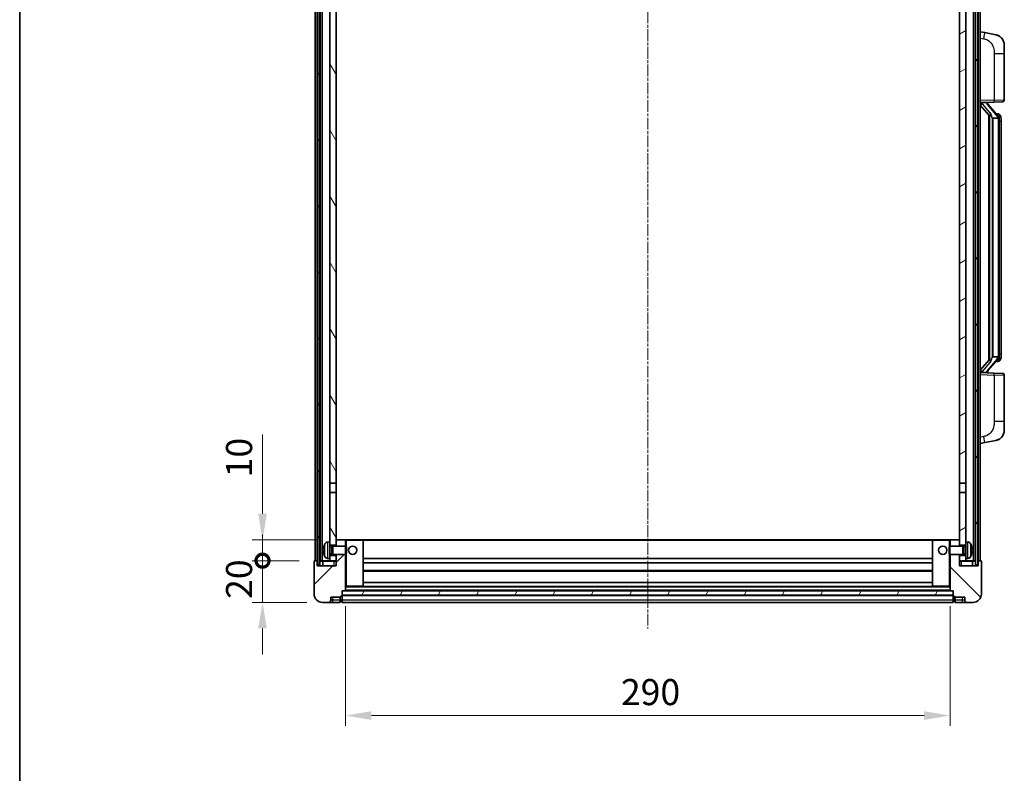
# Model space of a CAD drawing. Units: millimetres. Extents: x 5 to 10241, y 8 to 1413.
# Drawn here: x 1579 to 2051, y 832 to 1193 of the extents above; entities that cross this region are included whole.
import ezdxf

# ---------------------------------------------------------------- set-up
doc = ezdxf.new("R2010")
doc.units = ezdxf.units.MM
doc.linetypes.add('CHAIN', pattern=[0.3543, 0.2362, -0.0295, 0.0591, -0.0295])
for name, color, linetype, lineweight in [('Border (ISO)', 7, 'Continuous', 35), ('Centerline (ISO)', 131, 'Continuous', 18), ('Dimension (ISO)', 7, 'Continuous', 18), ('Dimension (ISO) @ 1', 7, 'Continuous', 18), ('Hatch (ISO)', 1, 'Continuous', 18), ('Visible (ISO)', 7, 'Continuous', 35), ('Visible Narrow (ISO)', 7, 'Continuous', 25)]:
    doc.layers.add(name, color=color, linetype=linetype, lineweight=lineweight)
doc.styles.add('Note Text (TK)', font='MS PGothic.ttf')
doc.dimstyles.new('Default - Method 1b (TK)', dxfattribs={"dimscale": 4, "dimtxt": 2.5, "dimasz": 2.5, "dimexe": 1, "dimexo": 1.5, "dimgap": 1, "dimtad": 1, "dimtoh": 1, "dimrnd": 1e-08, "dimdsep": 46, "dimtxsty": 'Note Text (TK)', "dimcen": 0.09, "dimdle": 5, "dimclrd": 100, "dimclre": 100, "dimclrt": 7, "dimadec": 1, "dimazin": 1, "dimtfac": 1, "dimtmove": 0, "dimatfit": 3, "dimfxl": 1, "dimtolj": 1, "dimlwd": -1, "dimlwe": -1, "dimarcsym": 0})
pattern_1 = [(60, (1506.553, -32.17), (-13.74815, 7.9375), [])]

# ---------------------------------------------------------------- blocks, each defined once
blk = doc.blocks.new('図面枠 tk図枠')
at = {"layer": 'Border (ISO)'}
blk.add_line((14.5, 289), (14.5, 8), dxfattribs=at)
blk = doc.blocks.new('_DotSmall')
at = {"color": 0, "linetype": 'ByBlock', "const_width": 0.5}
blk.add_lwpolyline([(-0.0625, 0, 1), (0.0625, 0, 1)], format="xyb", close=True, dxfattribs=at)
blk = doc.blocks.new('*D88')
at = {"layer": 'Defpoints', "color": 0}
for p in [(1695.51, 933.81), (1720.51, 933.81), (1724.26, 913.81)]:
    blk.add_point(p, dxfattribs=at)
at = {"layer": 'Dimension (ISO)', "color": 100}
for p, q in [((1695.51, 933.81), (1695.51, 946.31)), ((1713.01, 933.81), (1690.51, 933.81)), ((1695.51, 913.81), (1695.51, 933.81)), ((1716.76, 913.81), (1690.51, 913.81)), ((1695.51, 901.31), (1695.51, 888.81))]:
    blk.add_line(p, q, dxfattribs=at)
blk.add_solid([(1693.43, 901.31), (1697.59, 901.31), (1695.51, 913.81)], dxfattribs=at)
at = {"layer": 'Dimension (ISO)', "color": 100, "xscale": 12.5, "yscale": 12.5, "zscale": 12.5, "rotation": 270}
blk.add_blockref('_DotSmall', (1695.51, 933.81), dxfattribs=at)
at = {"layer": 'Dimension (ISO)', "color": 7, "insert": (1684.26, 915.5), "char_height": 12.5, "attachment_point": 4, "rotation": 90, "style": 'Note Text (TK)'}
blk.add_mtext('\\A1;20', dxfattribs=at)
blk = doc.blocks.new('*D89')
at = {"layer": 'Defpoints', "color": 0}
for p in [(1695.51, 943.81), (1729.86, 943.81), (1720.51, 933.81)]:
    blk.add_point(p, dxfattribs=at)
at = {"layer": 'Dimension (ISO)', "color": 100}
for p, q in [((1695.51, 956.31), (1695.51, 994.43)), ((1722.36, 943.81), (1690.51, 943.81)), ((1695.51, 933.81), (1695.51, 943.81)), ((1713.01, 933.81), (1690.51, 933.81)), ((1695.51, 933.81), (1695.51, 921.31))]:
    blk.add_line(p, q, dxfattribs=at)
blk.add_solid([(1693.43, 956.31), (1697.59, 956.31), (1695.51, 943.81)], dxfattribs=at)
at = {"layer": 'Dimension (ISO)', "color": 100, "xscale": 12.5, "yscale": 12.5, "zscale": 12.5, "rotation": 90}
blk.add_blockref('_DotSmall', (1695.51, 933.81), dxfattribs=at)
at = {"layer": 'Dimension (ISO)', "color": 7, "insert": (1684.26, 973.81), "char_height": 12.5, "attachment_point": 4, "rotation": 90, "style": 'Note Text (TK)'}
blk.add_mtext('\\A1;10', dxfattribs=at)
blk = doc.blocks.new('*D69')
at = {"layer": 'Defpoints', "color": 0}
for p in [(1735.26, 919.51), (2025.26, 919.51), (2025.26, 859.51)]:
    blk.add_point(p, dxfattribs=at)
at = {"layer": 'Dimension (ISO)', "color": 100}
for p, q in [((1735.26, 912.01), (1735.26, 854.51)), ((2025.26, 912.01), (2025.26, 854.51)), ((1747.76, 859.51), (2012.76, 859.51))]:
    blk.add_line(p, q, dxfattribs=at)
for points in [[(1747.76, 861.59), (1747.76, 857.43), (1735.26, 859.51)], [(2012.76, 861.59), (2012.76, 857.43), (2025.26, 859.51)]]:
    blk.add_solid(points, dxfattribs=at)
at = {"layer": 'Dimension (ISO)', "color": 7, "insert": (1867.41, 870.76), "char_height": 12.5, "attachment_point": 4, "style": 'Note Text (TK)'}
blk.add_mtext('\\A1;290', dxfattribs=at)

msp = doc.modelspace()

# ---------------------------------------------------------------- hatches: boundary and pattern name
at = {"layer": 'Hatch (ISO)'}
h = msp.add_hatch(dxfattribs=at)
h.set_pattern_fill('ANSI31', color=256, scale=127, angle=14.999978, style=0)
h.set_pattern_definition(pattern_1)
h.paths.add_polyline_path([(2037.5107, 1251.3094), (2037.5107, 931.8094), (2038.5107, 931.8094), (2038.5107, 1251.3094)])
h.paths.add_polyline_path([(1722.0107, 1251.3094), (1722.0107, 931.8094), (1723.0107, 931.8094), (1723.0107, 1251.3094)])
h = msp.add_hatch(dxfattribs=at)
h.set_pattern_fill('ANSI31', color=256, scale=127, angle=75.000175, style=0)
h.set_pattern_definition([(120.0002, (1506.553, -32.17), (-13.74813, -7.93754), [])])
h.paths.add_polyline_path([(1727.7607, 936.3094), (1727.7607, 934.8094), (1727.7607, 933.8094), (1730.7607, 933.8094), (1730.7607, 936.3094)])
h.paths.add_polyline_path([(1727.7607, 1208.5594), (1730.7607, 1208.5594), (1730.7607, 1251.3094), (1727.7607, 1251.3094)])
h.paths.add_polyline_path([(1727.7607, 942.8094), (1727.7607, 941.3094), (1730.7607, 941.3094), (1730.7607, 943.7094), (1730.7607, 966.5594), (1727.7607, 966.5594)])
h.paths.add_polyline_path([(1727.7607, 971.0594), (1730.7607, 971.0594), (1730.7607, 1204.0594), (1727.7607, 1204.0594)])
h = msp.add_hatch(dxfattribs=at)
h.set_pattern_fill('ANSI31', color=256, scale=127, angle=-14.999978, style=0)
h.set_pattern_definition([(30, (1506.553, -32.17), (-7.9375, 13.74815), [])])
h.paths.add_polyline_path([(2032.7607, 934.8094), (2032.7607, 936.3094), (2029.7607, 936.3094), (2029.7607, 933.8094), (2032.7607, 933.8094)])
h.paths.add_polyline_path([(2029.7607, 1208.5594), (2032.7607, 1208.5594), (2032.7607, 1251.3094), (2029.7607, 1251.3094)])
h.paths.add_polyline_path([(2032.7607, 941.3094), (2032.7607, 942.8094), (2032.7607, 966.5594), (2029.7607, 966.5594), (2029.7607, 943.7094), (2029.7607, 941.3094)])
h.paths.add_polyline_path([(2029.7607, 971.0594), (2032.7607, 971.0594), (2032.7607, 1204.0594), (2029.7607, 1204.0594)])
h = msp.add_hatch(dxfattribs=at)
h.set_pattern_fill('ANSI31', color=256, scale=127, style=0)
h.set_pattern_definition([(45, (1506.553, -32.17), (-11.22532, 11.22532), [])])
edge = h.paths.add_edge_path()
edge.add_line((1724.2607, 913.8094), (1727.2607, 913.8094))
edge.add_ellipse((1727.2607, 914.8094), major_axis=(0, -1), ratio=1, start_angle=0, end_angle=90)
edge.add_line((1728.2607, 914.8094), (1728.2607, 916.3094))
edge.add_line((1728.2607, 916.3094), (1732.7607, 916.3094))
edge.add_line((1732.7607, 916.3094), (1732.7607, 916.6094))
edge.add_line((1732.7607, 916.6094), (1733.5107, 916.6094))
edge.add_ellipse((1733.5107, 916.8594), major_axis=(0, -0.25), ratio=1, start_angle=0, end_angle=90)
edge.add_line((1733.7607, 916.8594), (1733.7607, 917.3094))
edge.add_line((1733.7607, 917.3094), (1733.7607, 919.3094))
edge.add_line((1733.7607, 919.3094), (1733.7607, 919.4094))
edge.add_line((1733.7607, 919.4094), (1735.1607, 919.4094))
edge.add_ellipse((1735.1607, 919.5094), major_axis=(0, -0.1), ratio=1, start_angle=0, end_angle=90)
edge.add_line((1735.2607, 919.5094), (1735.2607, 936.8094))
edge.add_line((1735.2607, 936.8094), (1730.7607, 936.8094))
edge.add_line((1730.7607, 936.8094), (1730.7607, 936.3094))
edge.add_line((1730.7607, 936.3094), (1730.7607, 933.8094))
edge.add_line((1730.7607, 933.8094), (1730.7607, 931.3094))
edge.add_line((1730.7607, 931.3094), (1721.7607, 931.3094))
edge.add_line((1721.7607, 931.3094), (1721.7607, 933.5594))
edge.add_ellipse((1721.5107, 933.5594), major_axis=(0.25, 0), ratio=1, start_angle=0, end_angle=90)
edge.add_line((1721.5107, 933.8094), (1720.5107, 933.8094))
edge.add_ellipse((1720.5107, 933.5594), major_axis=(0, 0.25), ratio=1, start_angle=0, end_angle=90)
edge.add_line((1720.2607, 933.5594), (1720.2607, 917.8094))
edge.add_ellipse((1724.2607, 917.8094), major_axis=(-4, 0), ratio=1, start_angle=0, end_angle=90)
edge = h.paths.add_edge_path()
edge.add_ellipse((1735.1607, 943.7094), major_axis=(0.1, 0), ratio=1, start_angle=0, end_angle=90)
edge.add_line((1735.1607, 943.8094), (1730.8607, 943.8094))
edge.add_ellipse((1730.8607, 943.7094), major_axis=(0, 0.1), ratio=1, start_angle=0, end_angle=90)
edge.add_line((1730.7607, 943.7094), (1730.7607, 941.3094))
edge.add_line((1730.7607, 941.3094), (1730.7607, 940.8094))
edge.add_line((1730.7607, 940.8094), (1735.2607, 940.8094))
edge.add_line((1735.2607, 940.8094), (1735.2607, 943.7094))
h = msp.add_hatch(dxfattribs=at)
h.set_pattern_fill('ANSI31', color=256, scale=127, angle=90.00021, style=0)
h.set_pattern_definition([(135.0002, (1506.553, -32.17), (-11.22528, -11.22536), [])])
edge = h.paths.add_edge_path()
edge.add_line((2033.2607, 913.8094), (2036.2607, 913.8094))
edge.add_ellipse((2036.2607, 917.8094), major_axis=(0, -4), ratio=1, start_angle=0, end_angle=90)
edge.add_line((2040.2607, 917.8094), (2040.2607, 933.5594))
edge.add_ellipse((2040.0107, 933.5594), major_axis=(0.25, 0), ratio=1, start_angle=0, end_angle=90)
edge.add_line((2040.0107, 933.8094), (2039.0107, 933.8094))
edge.add_ellipse((2039.0107, 933.5594), major_axis=(0, 0.25), ratio=1, start_angle=0, end_angle=90)
edge.add_line((2038.7607, 933.5594), (2038.7607, 931.3094))
edge.add_line((2038.7607, 931.3094), (2029.7607, 931.3094))
edge.add_line((2029.7607, 931.3094), (2029.7607, 933.8094))
edge.add_line((2029.7607, 933.8094), (2029.7607, 936.3094))
edge.add_line((2029.7607, 936.3094), (2029.7607, 936.8094))
edge.add_line((2029.7607, 936.8094), (2025.2607, 936.8094))
edge.add_line((2025.2607, 936.8094), (2025.2607, 919.5094))
edge.add_ellipse((2025.3607, 919.5094), major_axis=(-0.1, 0), ratio=1, start_angle=0, end_angle=90)
edge.add_line((2025.3607, 919.4094), (2026.7607, 919.4094))
edge.add_line((2026.7607, 919.4094), (2026.7607, 919.3094))
edge.add_line((2026.7607, 919.3094), (2026.7607, 917.3094))
edge.add_line((2026.7607, 917.3094), (2026.7607, 916.8594))
edge.add_ellipse((2027.0107, 916.8594), major_axis=(-0.25, 0), ratio=1, start_angle=0, end_angle=90)
edge.add_line((2027.0107, 916.6094), (2027.7607, 916.6094))
edge.add_line((2027.7607, 916.6094), (2027.7607, 916.3094))
edge.add_line((2027.7607, 916.3094), (2032.2607, 916.3094))
edge.add_line((2032.2607, 916.3094), (2032.2607, 914.8094))
edge.add_ellipse((2033.2607, 914.8094), major_axis=(-1, 0), ratio=1, start_angle=0, end_angle=90)
edge = h.paths.add_edge_path()
edge.add_ellipse((2025.3607, 943.7094), major_axis=(0, 0.1), ratio=1, start_angle=0, end_angle=90)
edge.add_line((2025.2607, 943.7094), (2025.2607, 940.8094))
edge.add_line((2025.2607, 940.8094), (2029.7607, 940.8094))
edge.add_line((2029.7607, 940.8094), (2029.7607, 941.3094))
edge.add_line((2029.7607, 941.3094), (2029.7607, 943.7094))
edge.add_ellipse((2029.6607, 943.7094), major_axis=(0.1, 0), ratio=1, start_angle=0, end_angle=90)
edge.add_line((2029.6607, 943.8094), (2025.3607, 943.8094))
h = msp.add_hatch(dxfattribs=at)
h.set_pattern_fill('ANSI31', color=256, scale=127, angle=14.999978, style=0)
h.set_pattern_definition(pattern_1)
h.paths.add_polyline_path([(1733.7607, 919.3094), (1733.7607, 917.3094), (2026.7607, 917.3094), (2026.7607, 919.3094)])

# ---------------------------------------------------------------- linework, layer by layer
at = {"layer": 'Centerline (ISO)', "linetype": 'CHAIN', "ltscale": 23.990969}
msp.add_line((1880.2607, 1265.3094), (1880.2607, 901.3094), dxfattribs=at)
at = {"layer": 'Visible (ISO)'}
for p, q in [((1720.7607, 933.8094), (1720.7607, 1251.3094)), ((1721.7607, 933.8094), (1721.7607, 1251.3094)), ((1722.0107, 1251.3094), (1722.0107, 931.8094)), ((1723.0107, 931.8094), (1723.0107, 1251.3094)), ((1723.1107, 933.8094), (1723.1107, 1251.3094)), ((1724.1107, 933.8094), (1724.1107, 1251.3094)), ((2036.4107, 933.8094), (2036.4107, 1251.3094)), ((2037.4107, 933.8094), (2037.4107, 1251.3094)), ((2037.5107, 1251.3094), (2037.5107, 931.8094)), ((2038.5107, 931.8094), (2038.5107, 1251.3094)), ((2038.7607, 933.8094), (2038.7607, 1251.3094)), ((2039.7607, 933.8094), (2039.7607, 1251.3094)), ((1727.7607, 1204.0594), (1727.7607, 971.0594)), ((1730.7607, 971.0594), (1730.7607, 1204.0594)), ((2029.7607, 1204.0594), (2029.7607, 971.0594)), ((2032.7607, 971.0594), (2032.7607, 1204.0594)), ((2041.8559, 1187.1521), (2039.7607, 1187.5594)), ((2047.2148, 1186.1104), (2041.8559, 1187.1521)), ((2051.2607, 1181.2023), (2051.2607, 1177.0697)), ((2051.2607, 1154.9266), (2051.2607, 1177.0697)), ((2039.7607, 1153.5594), (2046.4352, 1153.7924)), ((2039.7607, 1152.3699), (2044.1935, 1147.2707)), ((2040.7607, 1153.5694), (2042.7607, 1153.5694)), ((2043.2607, 1153.496), (2043.2607, 1153.6816)), ((2043.2607, 1153.2903), (2043.2607, 1153.496)), ((2048.2702, 1147.1537), (2043.506, 1152.6342)), ((2050.2956, 1153.9273), (2046.4352, 1153.7924)), ((2043.7607, 1147.7684), (2043.7607, 1029.8503)), ((2048.1914, 1148.2444), (2047.3221, 1148.2444)), ((2049.0249, 1147.8098), (2048.9461, 1147.9004)), ((2044.1607, 1147.3083), (2044.1607, 1030.3104)), ((2045.7607, 1146.0694), (2045.6757, 1146.1403)), ((2048.2433, 1146.0694), (2045.7607, 1146.0694)), ((2045.7607, 1146.0694), (2045.7607, 1031.5494)), ((2048.7607, 1031.7771), (2048.7607, 1145.8416)), ((2049.7607, 1144.4944), (2049.7607, 1145.8416)), ((2049.7607, 1033.1244), (2049.7607, 1144.4944)), ((2044.1935, 1030.3481), (2039.7607, 1025.2488)), ((2043.506, 1024.9845), (2048.2702, 1030.465)), ((2045.6757, 1031.4785), (2045.7607, 1031.5494)), ((2045.7607, 1031.5494), (2048.2433, 1031.5494)), ((2048.9461, 1029.7183), (2049.0249, 1029.809)), ((2049.7607, 1031.7771), (2049.7607, 1033.1244)), ((2048.1914, 1029.3744), (2047.3221, 1029.3744)), ((2046.4352, 1023.8263), (2039.7607, 1024.0594)), ((2040.7607, 1024.0494), (2042.7607, 1024.0494)), ((2043.2607, 1024.1228), (2043.2607, 1024.3285)), ((2043.2607, 1023.9371), (2043.2607, 1024.1228)), ((2046.4352, 1023.8263), (2050.2956, 1023.6915)), ((2051.2607, 1000.549), (2051.2607, 1022.6921)), ((2051.2607, 1000.549), (2051.2607, 996.4164)), ((2039.7607, 990.0594), (2041.8559, 990.4666)), ((2041.8559, 990.4666), (2047.2148, 991.5083)), ((1727.7607, 971.0594), (1730.7607, 971.0594)), ((1727.7607, 966.5594), (1727.7607, 971.0594)), ((1730.7607, 971.0594), (1730.7607, 966.5594)), ((2029.7607, 971.0594), (2032.7607, 971.0594)), ((2029.7607, 966.5594), (2029.7607, 971.0594)), ((2032.7607, 971.0594), (2032.7607, 966.5594)), ((1730.7607, 966.5594), (1727.7607, 966.5594)), ((1727.7607, 966.5594), (1727.7607, 942.8094)), ((1730.7607, 941.3094), (1730.7607, 966.5594)), ((2032.7607, 966.5594), (2029.7607, 966.5594)), ((2029.7607, 966.5594), (2029.7607, 941.3094)), ((2032.7607, 942.8094), (2032.7607, 966.5594)), ((1726.7018, 942.7167), (1727.7607, 942.8094)), ((1727.7607, 934.8094), (1727.7607, 942.8094)), ((1727.7607, 941.3094), (1730.7607, 941.3094)), ((1727.7607, 940.5946), (1728.7313, 940.5946)), ((1728.7313, 940.5946), (1729.1607, 940.8094)), ((1728.7313, 937.0241), (1728.7313, 940.5946)), ((1729.1607, 936.8094), (1729.1607, 940.8094)), ((1729.1607, 940.8094), (1735.3312, 940.8094)), ((1730.8607, 943.8094), (1730.7607, 943.8094)), ((1730.7607, 943.7094), (1730.7607, 940.8094)), ((1735.1607, 943.8094), (1730.8607, 943.8094)), ((1735.7607, 943.8094), (1735.1607, 943.8094)), ((1735.2607, 940.8094), (1735.2607, 943.7094)), ((1735.3312, 936.8094), (1735.3312, 940.8094)), ((1735.7607, 940.38), (1735.3312, 940.8094)), ((1743.6607, 943.8094), (1735.7607, 943.8094)), ((1735.7607, 940.38), (1735.7607, 937.2388)), ((2016.8607, 943.8094), (1743.6607, 943.8094)), ((1743.7607, 921.5094), (1743.7607, 943.7094)), ((2016.7607, 943.7094), (2016.7607, 921.5094)), ((2024.7607, 943.8094), (2016.8607, 943.8094)), ((2025.3607, 943.8094), (2024.7607, 943.8094)), ((2024.7607, 940.38), (2025.1903, 940.8094)), ((2024.7607, 937.2388), (2024.7607, 940.38)), ((2025.1903, 940.8094), (2025.1903, 936.8094)), ((2031.3607, 940.8094), (2025.1903, 940.8094)), ((2025.2607, 943.7094), (2025.2607, 940.8094)), ((2029.6607, 943.8094), (2025.3607, 943.8094)), ((2029.7607, 943.8094), (2029.6607, 943.8094)), ((2029.7607, 940.8094), (2029.7607, 943.7094)), ((2029.7607, 941.3094), (2032.7607, 941.3094)), ((2031.3607, 940.8094), (2031.3607, 936.8094)), ((2031.7902, 940.5946), (2031.3607, 940.8094)), ((2031.7902, 940.5946), (2031.7902, 937.0241)), ((2032.7607, 940.5946), (2031.7902, 940.5946)), ((2032.7607, 942.8094), (2032.7607, 934.8094)), ((2033.8197, 942.7167), (2032.7607, 942.8094)), ((1725.0467, 939.0917), (1725.0467, 938.527)), ((1727.7607, 937.0241), (1728.7313, 937.0241)), ((1730.7607, 936.3094), (1727.7607, 936.3094)), ((1728.7313, 937.0241), (1729.1607, 936.8094)), ((1729.1607, 936.8094), (1735.3312, 936.8094)), ((1730.7607, 936.8094), (1730.7607, 931.3094)), ((1730.7607, 933.8094), (1730.7607, 936.3094)), ((1735.2607, 919.5094), (1735.2607, 936.8094)), ((1735.7607, 937.2388), (1735.3312, 936.8094)), ((2024.7607, 937.2388), (2025.1903, 936.8094)), ((2031.3607, 936.8094), (2025.1903, 936.8094)), ((2025.2607, 936.8094), (2025.2607, 919.5094)), ((2029.7607, 931.3094), (2029.7607, 936.8094)), ((2032.7607, 936.3094), (2029.7607, 936.3094)), ((2029.7607, 936.3094), (2029.7607, 933.8094)), ((2031.7902, 937.0241), (2031.3607, 936.8094)), ((2032.7607, 937.0241), (2031.7902, 937.0241)), ((2035.4747, 938.527), (2035.4747, 939.0917)), ((1720.2607, 933.5594), (1720.2607, 917.8094)), ((1721.5107, 933.8094), (1720.5107, 933.8094)), ((1721.7607, 933.8094), (1721.5107, 933.8094)), ((1721.7607, 933.8094), (1722.0107, 933.8094)), ((1721.7607, 931.3094), (1721.7607, 933.5594)), ((1730.7607, 931.3094), (1721.7607, 931.3094)), ((1722.0107, 931.8094), (1723.0107, 931.8094)), ((1723.0107, 933.8094), (1723.1107, 933.8094)), ((1723.1107, 933.8094), (1724.1107, 933.8094)), ((1724.1107, 933.8094), (1727.7607, 933.8094)), ((1724.5107, 933.5594), (1724.5107, 931.3094)), ((1726.7018, 934.902), (1727.7607, 934.8094)), ((1727.7607, 934.8094), (1727.7607, 933.8094)), ((1727.7607, 933.8094), (1730.7607, 933.8094)), ((2016.7607, 934.8094), (1743.7607, 934.8094)), ((2016.7607, 932.8094), (1743.7607, 932.8094)), ((2029.7607, 933.8094), (2032.7607, 933.8094)), ((2038.7607, 931.3094), (2029.7607, 931.3094)), ((2033.8197, 934.902), (2032.7607, 934.8094)), ((2032.7607, 933.8094), (2032.7607, 934.8094)), ((2032.7607, 933.8094), (2036.4107, 933.8094)), ((2036.0107, 931.3094), (2036.0107, 933.5594)), ((2036.4107, 933.8094), (2037.4107, 933.8094)), ((2037.4107, 933.8094), (2037.5107, 933.8094)), ((2037.5107, 931.8094), (2038.5107, 931.8094)), ((2038.5107, 933.8094), (2038.7607, 933.8094)), ((2039.0107, 933.8094), (2038.7607, 933.8094)), ((2038.7607, 933.5594), (2038.7607, 931.3094)), ((2040.0107, 933.8094), (2039.0107, 933.8094)), ((2040.2607, 917.8094), (2040.2607, 933.5594)), ((2016.7607, 928.8094), (1743.7607, 928.8094)), ((1735.2607, 921.4094), (1735.7607, 921.4094)), ((1735.7607, 921.4094), (1743.6607, 921.4094)), ((2016.8607, 921.4094), (1743.6607, 921.4094)), ((2016.7607, 923.4094), (1743.7607, 923.4094)), ((2016.8607, 921.4094), (2024.7607, 921.4094)), ((2024.7607, 921.4094), (2025.2607, 921.4094)), ((1728.2607, 914.8094), (1728.2607, 916.3094)), ((1728.2607, 916.3094), (1732.7607, 916.3094)), ((1732.7607, 916.3094), (1732.7607, 916.6094)), ((1732.7607, 916.6094), (1733.5107, 916.6094)), ((1732.7607, 914.8094), (1732.7607, 916.3094)), ((1733.7607, 916.8594), (1733.7607, 919.4094)), ((1733.7607, 919.4094), (1735.1607, 919.4094)), ((1733.7607, 919.3094), (1733.7607, 917.3094)), ((2026.7607, 919.3094), (1733.7607, 919.3094)), ((1733.7607, 917.3094), (2026.7607, 917.3094)), ((2026.7607, 917.2094), (1733.7607, 917.2094)), ((1733.7607, 916.8594), (1733.7607, 914.8094)), ((2025.3607, 919.4094), (1735.1607, 919.4094)), ((2025.3607, 919.4094), (2026.7607, 919.4094)), ((2026.7607, 919.4094), (2026.7607, 916.8594)), ((2026.7607, 917.3094), (2026.7607, 919.3094)), ((2026.7607, 914.8094), (2026.7607, 916.8594)), ((2027.0107, 916.6094), (2027.7607, 916.6094)), ((2027.7607, 916.6094), (2027.7607, 916.3094)), ((2027.7607, 916.3094), (2032.2607, 916.3094)), ((2027.7607, 916.3094), (2027.7607, 914.8094)), ((2032.2607, 916.3094), (2032.2607, 914.8094)), ((1724.2607, 913.8094), (1727.2607, 913.8094)), ((1727.2607, 913.8094), (1729.2607, 913.8094)), ((1729.2607, 913.8094), (1732.7607, 913.8094)), ((1732.7607, 914.8094), (1732.7607, 913.8094)), ((1733.5107, 914.1094), (1732.7607, 914.1094)), ((1733.7607, 913.8094), (1733.7607, 914.8094)), ((2026.7607, 913.8094), (1733.7607, 913.8094)), ((2026.7607, 914.8094), (2026.7607, 913.8094)), ((2027.0107, 914.1094), (2027.7607, 914.1094)), ((2027.7607, 913.8094), (2027.7607, 914.8094)), ((2027.7607, 913.8094), (2031.2607, 913.8094)), ((2031.2607, 913.8094), (2033.2607, 913.8094)), ((2033.2607, 913.8094), (2036.2607, 913.8094))]:
    msp.add_line(p, q, dxfattribs=at)
for centre in [(1738.7607, 938.8094), (2021.7607, 938.8094)]:
    msp.add_circle(centre, 2, dxfattribs=at)
for centre, radius, start, end in [((2046.2607, 1181.2023), 5, 0, 41.09567), ((2044.2607, 1153.2903), 1, 180, 221), ((2050.2607, 1154.9266), 1, 272, 0), ((2048.1914, 1147.2444), 1, 41, 90), ((2046.7607, 1145.8416), 2, 5.907532, 41), ((2046.7607, 1145.8416), 2, 0, 5.907532), ((2048.1914, 1030.3744), 1, 270, 319), ((2046.7607, 1031.7771), 2, 319, 354.092468), ((2046.7607, 1031.7771), 2, 354.092468, 0), ((2044.2607, 1024.3285), 1, 139, 180), ((2050.2607, 1022.6921), 1, 0, 88), ((2046.2607, 996.4164), 5, 318.90433, 0), ((1725.1713, 940.994), 0.1246, 159.960393, 178.185174), ((1731.1607, 938.8094), 6.5, 151.827266, 159.960393), ((1726.8413, 941.1228), 1.6, 95, 151.827266), ((1730.8607, 943.7094), 0.1, 90, 180), ((1735.1607, 943.7094), 0.1, 0, 90), ((1743.6607, 943.7094), 0.1, 0, 90), ((2016.8607, 943.7094), 0.1, 90, 180), ((2025.3607, 943.7094), 0.1, 90, 180), ((2029.6607, 943.7094), 0.1, 0, 90), ((2033.6802, 941.1228), 1.6, 28.172734, 85), ((2029.3607, 938.8094), 6.5, 20.039607, 28.172734), ((2035.3501, 940.994), 0.1246, 1.814826, 20.039607), ((1725.1713, 936.6247), 0.1246, 181.814826, 200.039607), ((1731.1607, 938.8094), 6.5, 200.039607, 208.172734), ((1726.8413, 936.4959), 1.6, 208.172734, 265), ((2033.6802, 936.4959), 1.6, 275, 331.827266), ((2029.3607, 938.8094), 6.5, 331.827266, 339.960393), ((2035.3501, 936.6247), 0.1246, 339.960393, 358.185174), ((1720.5107, 933.5594), 0.25, 90, 180), ((1721.5107, 933.5594), 0.25, 0, 90), ((1724.2607, 933.5594), 0.25, 0, 90), ((2036.2607, 933.5594), 0.25, 90, 180), ((2039.0107, 933.5594), 0.25, 90, 180), ((2040.0107, 933.5594), 0.25, 0, 90), ((1743.6607, 921.5094), 0.1, 270, 0), ((2016.8607, 921.5094), 0.1, 180, 270), ((1724.2607, 917.8094), 4, 180, 270), ((1733.5107, 916.8594), 0.25, 270, 0), ((1735.1607, 919.5094), 0.1, 270, 0), ((2025.3607, 919.5094), 0.1, 180, 270), ((2027.0107, 916.8594), 0.25, 180, 270), ((2036.2607, 917.8094), 4, 270, 0), ((1727.2607, 914.8094), 1, 270, 0), ((1733.5107, 914.3594), 0.25, 270, 0), ((2027.0107, 914.3594), 0.25, 180, 270), ((2033.2607, 914.8094), 1, 180, 270)]:
    msp.add_arc(centre, radius, start, end, dxfattribs=at)
for centre, major_axis, ratio, start_param, end_param in [((2040.7607, 1153.4226), (-1, 0), 0.14676884, 4.71238898, 6.28318531), ((2040.7607, 1152.7438), (-0.9955, -0.3722), 0.25438663, 4.61756297, 6.18835929), ((2042.7607, 1153.496), (0.5, 0), 0.14676884, 0, 1.57079633), ((2046.1607, 1152.6079), (0, -6.6667), 0.3, 5.34289009, 6.03820664), ((2046.1607, 1025.0109), (0, 6.6667), 0.3, 0.24497866, 0.94029521), ((2040.7607, 1024.8749), (0.9955, -0.3722), 0.25438663, 3.23641867, 4.807215), ((2040.7607, 1024.1961), (-1, 0), 0.14676884, 0, 1.57079633), ((2042.7607, 1024.1228), (0.5, 0), 0.14676884, 4.71238898, 6.28318531), ((1731.1485, 938.8022), (-3.2829, 5.6083), 0.99488747, 0.69485901, 0.93384331), ((2029.373, 938.8022), (-3.2829, -5.6083), 0.99488747, 2.20774935, 2.44673364), ((1731.1485, 938.6697), (-6.4737, 0.5671), 0.05101764, 0.10959827, 0.34858257), ((1731.1485, 938.949), (-6.4737, -0.5671), 0.05101764, 5.93460274, 6.17358703), ((1731.1485, 938.8165), (3.2829, 5.6083), 0.99488747, 2.20774935, 2.44673364), ((2029.373, 938.6697), (6.4737, 0.5671), 0.05101764, 5.93460274, 6.17358703), ((2029.373, 938.949), (6.4737, -0.5671), 0.05101764, 0.10959827, 0.34858257), ((2029.373, 938.8165), (3.2829, -5.6083), 0.99488747, 0.69485901, 0.93384331)]:
    msp.add_ellipse(centre, major_axis=major_axis, ratio=ratio, start_param=start_param, end_param=end_param, dxfattribs=at)
for points, knots in [([(2047.2148, 1186.1104), (2047.3164, 1186.0907), (2047.4176, 1186.0677), (2047.5764, 1186.0265), (2047.6347, 1186.0102), (2047.9557, 1185.9143), (2048.2136, 1185.8136), (2048.6812, 1185.5842), (2048.8951, 1185.4593), (2049.2334, 1185.2262), (2049.3651, 1185.1254), (2049.5892, 1184.9358), (2049.6852, 1184.8477), (2049.8208, 1184.7138), (2049.8656, 1184.6677), (2049.9294, 1184.5997), (2049.9503, 1184.5769), (2049.9907, 1184.5322), (2050.0095, 1184.511), (2050.0288, 1184.4889)], [0, 0, 0, 0, 0.031817178, 0.031817178, 0.050452113, 0.050452113, 0.134929933, 0.134929933, 0.208678987, 0.208678987, 0.258212634, 0.258212634, 0.298091577, 0.298091577, 0.318896146, 0.318896146, 0.329513015, 0.329513015, 0.340218293, 0.340218293, 0.340218293, 0.340218293]), ([(2047.2148, 1186.1104), (2047.3913, 1186.0761), (2047.5669, 1186.032), (2047.8205, 1185.9536), (2047.9017, 1185.9262), (2048.2315, 1185.8052), (2048.4759, 1185.693), (2048.9081, 1185.4501), (2049.1008, 1185.3238), (2049.4053, 1185.0929), (2049.5246, 1184.9932), (2049.7084, 1184.825), (2049.7777, 1184.7576), (2049.8761, 1184.6566), (2049.9084, 1184.6223), (2049.9707, 1184.5547), (2049.9994, 1184.5226), (2050.0288, 1184.4889)], [0, 0, 0, 0, 0.055151579, 0.055151579, 0.081398944, 0.081398944, 0.162714309, 0.162714309, 0.230969498, 0.230969498, 0.277734391, 0.277734391, 0.307873407, 0.307873407, 0.323370755, 0.323370755, 0.339065947, 0.339065947, 0.339065947, 0.339065947]), ([(2044.5453, 1148.6775), (2044.5476, 1148.667), (2044.5499, 1148.6565), (2044.6018, 1148.4156), (2044.6558, 1148.1329), (2044.6558, 1147.8877), (2044.6558, 1147.8131), (2044.6504, 1147.7315), (2044.6203, 1147.5797), (2044.5949, 1147.5099), (2044.5386, 1147.4087), (2044.5067, 1147.368), (2044.4418, 1147.3057), (2044.4091, 1147.2837), (2044.3191, 1147.2367), (2044.264, 1147.231), (2044.2135, 1147.2523), (2044.2025, 1147.2603), (2044.1935, 1147.2707)], [0.742305626, 0.742305626, 0.742305626, 0.742305626, 0.745632696, 0.745632696, 0.819200354, 0.819200354, 0.819200354, 0.841590598, 0.841590598, 0.863980841, 0.863980841, 0.882920663, 0.882920663, 0.901860485, 0.901860485, 0.943798526, 0.943798526, 0.958212109, 0.958212109, 0.958212109, 0.958212109]), ([(2049.7607, 1145.8416), (2049.7607, 1146.4355), (2049.6103, 1146.8396), (2049.305, 1147.4719), (2049.1341, 1147.6842), (2049.0249, 1147.8098)], [0, 0, 0, 0, 0.2061269, 0.2061269, 0.42564821, 0.42564821, 0.42564821, 0.42564821]), ([(2048.7501, 1146.0474), (2048.7501, 1146.0476), (2048.7501, 1146.0478), (2048.7487, 1146.057), (2048.7357, 1146.0648), (2048.6867, 1146.0772), (2048.6503, 1146.0815), (2048.5588, 1146.0858), (2048.5047, 1146.0857), (2048.386, 1146.081), (2048.3226, 1146.0765), (2048.2583, 1146.0701)], [-0.0778087689, -0.0778087689, -0.0778087689, -0.0778087689, -0.0774791395, -0.0774791395, -0.0585788033, -0.0585788033, -0.0389062325, -0.0389062325, -0.0193765361, -0.0193765361, 0, 0, 0, 0]), ([(2044.1935, 1030.3481), (2044.2025, 1030.3584), (2044.2135, 1030.3664), (2044.264, 1030.3877), (2044.3191, 1030.382), (2044.4091, 1030.3351), (2044.4418, 1030.313), (2044.5067, 1030.2507), (2044.5386, 1030.21), (2044.5949, 1030.1088), (2044.6203, 1030.039), (2044.6504, 1029.8873), (2044.6558, 1029.8057), (2044.6558, 1029.5196), (2044.6139, 1029.274), (2044.5645, 1029.0304), (2044.5551, 1028.9862), (2044.5453, 1028.9412)], [0.219421737, 0.219421737, 0.219421737, 0.219421737, 0.23383532, 0.23383532, 0.275773361, 0.275773361, 0.294713183, 0.294713183, 0.313653005, 0.313653005, 0.336043248, 0.336043248, 0.358433491, 0.358433491, 0.421861067, 0.421861067, 0.435453192, 0.435453192, 0.435453192, 0.435453192]), ([(2048.7501, 1031.5713), (2048.7501, 1031.5711), (2048.7501, 1031.571), (2048.7487, 1031.5618), (2048.7357, 1031.554), (2048.6867, 1031.5416), (2048.6503, 1031.5372), (2048.5588, 1031.5329), (2048.5047, 1031.533), (2048.386, 1031.5377), (2048.3226, 1031.5422), (2048.2583, 1031.5486)], [-0.0003297628, -0.0003297628, -0.0003297628, -0.0003297628, 0, 0, 0.0189079865, 0.0189079865, 0.0385885202, 0.0385885202, 0.0581261217, 0.0581261217, 0.0775105008, 0.0775105008, 0.0775105008, 0.0775105008]), ([(2049.0249, 1029.809), (2049.0792, 1029.8715), (2049.1486, 1029.9562), (2049.3156, 1030.1965), (2049.4162, 1030.3626), (2049.5876, 1030.7535), (2049.6616, 1030.9675), (2049.7405, 1031.3917), (2049.7607, 1031.5728), (2049.7607, 1031.7771)], [0, 0, 0, 0, 0.109280085, 0.109280085, 0.240591253, 0.240591253, 0.354088722, 0.354088722, 0.425024641, 0.425024641, 0.425024641, 0.425024641]), ([(2050.0288, 993.1298), (2050.0093, 993.1075), (2049.9903, 993.086), (2049.9494, 993.0408), (2049.9282, 993.0178), (2049.8637, 992.949), (2049.8183, 992.9024), (2049.6811, 992.7671), (2049.584, 992.6782), (2049.3576, 992.4874), (2049.225, 992.3863), (2048.8846, 992.1529), (2048.6696, 992.0281), (2048.2049, 991.8018), (2047.9513, 991.7032), (2047.5357, 991.5789), (2047.3756, 991.5396), (2047.2148, 991.5083)], [0, 0, 0, 0, 0.010823116, 0.010823116, 0.021555164, 0.021555164, 0.042579621, 0.042579621, 0.082862142, 0.082862142, 0.132680778, 0.132680778, 0.206708077, 0.206708077, 0.289770927, 0.289770927, 0.340209224, 0.340209224, 0.340209224, 0.340209224]), ([(2048.5651, 991.979), (2048.3754, 991.8806), (2048.1803, 991.7947), (2047.7327, 991.6306), (2047.4746, 991.5588), (2047.2148, 991.5083)], [0.193034956, 0.193034956, 0.193034956, 0.193034956, 0.257659665, 0.257659665, 0.339004358, 0.339004358, 0.339004358, 0.339004358]), ([(2050.0288, 993.1298), (2050.0001, 993.097), (2049.9721, 993.0656), (2049.9114, 992.9996), (2049.8799, 992.9662), (2049.784, 992.8675), (2049.7165, 992.8016), (2049.6248, 992.7172), (2049.6029, 992.6974), (2049.5808, 992.6778)], [0, 0, 0, 0, 0.0153264144, 0.0153264144, 0.0304667096, 0.0304667096, 0.0599334156, 0.0599334156, 0.0689999837, 0.0689999837, 0.0689999837, 0.0689999837]), ([(1724.7105, 939.1973), (1724.7061, 939.1998), (1724.7024, 939.2107), (1724.6978, 939.2489), (1724.6969, 939.2764), (1724.6975, 939.3383), (1724.6992, 939.3768), (1724.7043, 939.4488), (1724.7072, 939.4809), (1724.7105, 939.5121)], [0, 0, 0, 0, 0.0125039067, 0.0125039067, 0.0250078135, 0.0250078135, 0.0375277995, 0.0375277995, 0.0466766392, 0.0466766392, 0.0466766392, 0.0466766392]), ([(1724.7105, 938.1067), (1724.7061, 938.148), (1724.7024, 938.1918), (1724.6978, 938.2715), (1724.6969, 938.3074), (1724.6975, 938.3633), (1724.6992, 938.3871), (1724.7043, 938.4131), (1724.7072, 938.4195), (1724.7105, 938.4214)], [0, 0, 0, 0, 0.0124997785, 0.0124997785, 0.0249995571, 0.0249995571, 0.0375236714, 0.0375236714, 0.0466766062, 0.0466766062, 0.0466766062, 0.0466766062]), ([(2035.811, 939.5121), (2035.8153, 939.4707), (2035.819, 939.4269), (2035.8237, 939.3473), (2035.8246, 939.3113), (2035.824, 939.2554), (2035.8223, 939.2317), (2035.8171, 939.2057), (2035.8143, 939.1992), (2035.811, 939.1973)], [0, 0, 0, 0, 0.0124997785, 0.0124997785, 0.0249995571, 0.0249995571, 0.0375236714, 0.0375236714, 0.0466766062, 0.0466766062, 0.0466766062, 0.0466766062]), ([(2035.811, 938.4214), (2035.8153, 938.4189), (2035.819, 938.4081), (2035.8237, 938.3698), (2035.8246, 938.3423), (2035.8239, 938.2805), (2035.8223, 938.2419), (2035.8171, 938.1699), (2035.8143, 938.1379), (2035.811, 938.1067)], [0, 0, 0, 0, 0.0125039067, 0.0125039067, 0.0250078135, 0.0250078135, 0.0375277995, 0.0375277995, 0.0466766392, 0.0466766392, 0.0466766392, 0.0466766392])]:
    msp.add_open_spline(points, degree=3, knots=knots, dxfattribs=at)
for points in [[(2048.2583, 1146.0701), (2048.2532, 1146.0696), (2048.2481, 1146.0694), (2048.2433, 1146.0694)], [(2048.2433, 1031.5494), (2048.2481, 1031.5494), (2048.2532, 1031.5491), (2048.2583, 1031.5486)]]:
    msp.add_open_spline(points, degree=3, dxfattribs=at)
at = {"layer": 'Visible Narrow (ISO)'}
for p, q in [((2039.7607, 1184.5236), (2041.3882, 1184.2072)), ((2046.4352, 1177.0697), (2051.2607, 1177.0697)), ((2046.4352, 1177.0697), (2046.4352, 1154.7918)), ((2046.4352, 1154.7918), (2039.7607, 1154.5588)), ((2040.7607, 1153.5694), (2040.7607, 1153.5943)), ((2040.7607, 1153.0312), (2040.7607, 1153.5694)), ((2044.5453, 1148.6775), (2040.7607, 1153.0312)), ((2042.7607, 1153.6641), (2042.7607, 1153.5694)), ((2042.7607, 1153.5694), (2042.7607, 1153.434)), ((2043.1287, 1152.4499), (2047.8928, 1146.9694)), ((2046.4352, 1154.7918), (2051.2607, 1154.9266)), ((2045.6757, 1031.4785), (2045.6757, 1146.1403)), ((2048.7607, 1145.8416), (2048.2607, 1145.8416)), ((2048.2607, 1145.8416), (2048.2607, 1031.7771)), ((2048.7607, 1146.6589), (2048.7607, 1145.8416)), ((2049.7607, 1144.4944), (2048.7607, 1144.4944)), ((2047.8928, 1030.6494), (2043.1287, 1025.1689)), ((2048.7607, 1031.7771), (2048.2607, 1031.7771)), ((2048.7607, 1033.1244), (2049.7607, 1033.1244)), ((2048.7607, 1031.7771), (2048.7607, 1030.9598)), ((2040.7607, 1024.5876), (2044.5453, 1028.9412)), ((2039.7607, 1023.06), (2046.4352, 1022.8269)), ((2040.7607, 1024.0494), (2040.7607, 1024.5876)), ((2040.7607, 1024.0244), (2040.7607, 1024.0494)), ((2042.7607, 1024.1848), (2042.7607, 1024.0494)), ((2042.7607, 1024.0494), (2042.7607, 1023.9546)), ((2051.2607, 1022.6921), (2046.4352, 1022.8269)), ((2046.4352, 1022.8269), (2046.4352, 1000.549)), ((2051.2607, 1000.549), (2046.4352, 1000.549)), ((2041.3882, 993.4115), (2039.7607, 993.0952)), ((1725.0543, 941.0367), (1725.0543, 941.019)), ((1725.4308, 935.7405), (1725.4308, 941.8782)), ((1726.7018, 942.7167), (1726.7018, 934.902)), ((1735.2607, 943.7094), (1735.7607, 943.7094)), ((1735.7607, 943.8094), (1735.7607, 943.7094)), ((1735.7607, 943.7094), (1743.6607, 943.7094)), ((1735.7607, 940.38), (1735.7607, 943.7094)), ((1743.6607, 943.7094), (1743.6607, 943.8094)), ((1743.6607, 943.7094), (1743.7607, 943.7094)), ((1743.6607, 943.7094), (1743.6607, 921.5094)), ((2016.7607, 943.5094), (1743.7607, 943.5094)), ((2016.8607, 943.7094), (2016.7607, 943.7094)), ((2016.8607, 943.8094), (2016.8607, 943.7094)), ((2016.8607, 921.5094), (2016.8607, 943.7094)), ((2016.8607, 943.7094), (2024.7607, 943.7094)), ((2024.7607, 943.8094), (2024.7607, 943.7094)), ((2024.7607, 943.7094), (2024.7607, 940.38)), ((2024.7607, 943.7094), (2025.2607, 943.7094)), ((2033.8197, 934.902), (2033.8197, 942.7167)), ((2035.0907, 941.8782), (2035.0907, 935.7405)), ((2035.4672, 941.019), (2035.4672, 941.0367)), ((1725.0543, 939.0899), (1725.0543, 938.5288)), ((1725.0543, 936.5998), (1725.0543, 936.582)), ((1735.7607, 921.5094), (1735.7607, 937.2388)), ((2024.7607, 937.2388), (2024.7607, 921.5094)), ((2035.4672, 938.5288), (2035.4672, 939.0899)), ((2035.4672, 936.582), (2035.4672, 936.5998)), ((1721.7607, 933.5594), (1722.0107, 933.5594)), ((1723.0107, 933.5594), (1724.5107, 933.5594)), ((1724.5107, 933.5594), (1729.7607, 933.5594)), ((1729.7607, 933.5594), (1729.7607, 933.8094)), ((1729.7607, 933.5594), (1730.7607, 933.5594)), ((1729.7607, 933.5594), (1729.7607, 931.3094)), ((2029.7607, 933.5594), (2030.7607, 933.5594)), ((2030.7607, 933.5594), (2030.7607, 933.8094)), ((2030.7607, 933.5594), (2036.0107, 933.5594)), ((2030.7607, 931.3094), (2030.7607, 933.5594)), ((2036.0107, 933.5594), (2037.5107, 933.5594)), ((2038.5107, 933.5594), (2038.7607, 933.5594)), ((2016.7607, 929.1094), (1743.7607, 929.1094)), ((1735.7607, 921.5094), (1735.2607, 921.5094)), ((2025.2607, 921.1094), (1735.2607, 921.1094)), ((1735.7607, 921.5094), (1735.7607, 921.4094)), ((1743.6607, 921.5094), (1735.7607, 921.5094)), ((1743.6607, 921.5094), (1743.7607, 921.5094)), ((1743.6607, 921.4094), (1743.6607, 921.5094)), ((2016.7607, 923.1094), (1743.7607, 923.1094)), ((2016.7607, 921.5094), (2016.8607, 921.5094)), ((2016.8607, 921.5094), (2016.8607, 921.4094)), ((2024.7607, 921.5094), (2016.8607, 921.5094)), ((2024.7607, 921.4094), (2024.7607, 921.5094)), ((2025.2607, 921.5094), (2024.7607, 921.5094)), ((1729.2607, 914.8094), (1729.2607, 916.3094)), ((1733.5107, 916.6094), (1733.5107, 914.8094)), ((2026.7607, 916.9094), (1733.7607, 916.9094)), ((2025.2607, 919.7094), (1735.2607, 919.7094)), ((2027.0107, 914.8094), (2027.0107, 916.6094)), ((2031.2607, 914.8094), (2031.2607, 916.3094)), ((1729.2607, 914.8094), (1728.2607, 914.8094)), ((1732.7607, 914.8094), (1729.2607, 914.8094)), ((1729.2607, 913.8094), (1729.2607, 914.8094)), ((1733.5107, 914.8094), (1732.7607, 914.8094)), ((1733.7607, 914.8094), (1733.5107, 914.8094)), ((1733.5107, 914.1094), (1733.5107, 914.8094)), ((2026.7607, 914.8094), (1733.7607, 914.8094)), ((2026.7607, 914.8094), (2027.0107, 914.8094)), ((2027.0107, 914.8094), (2027.0107, 914.1094)), ((2027.0107, 914.8094), (2027.7607, 914.8094)), ((2031.2607, 914.8094), (2027.7607, 914.8094)), ((2031.2607, 913.8094), (2031.2607, 914.8094)), ((2032.2607, 914.8094), (2031.2607, 914.8094))]:
    msp.add_line(p, q, dxfattribs=at)
for centre, start, end in [((2044.2607, 1153.434), 180, 221), ((2046.7607, 1145.9853), 3.242335, 41), ((2046.7607, 1145.8416), 0, 8.733934), ((2046.7607, 1031.6335), 319, 356.757665), ((2046.7607, 1031.7771), 351.266066, 0), ((2044.2607, 1024.1848), 139, 180)]:
    msp.add_arc(centre, 1.5, start, end, dxfattribs=at)
for centre, major_axis, ratio, start_param, end_param in [((2041.2835, 1184.2072), (0.5724, 2.9449), 0.03425905, 4.71904817, 6.28318531), ((2042.7607, 1153.2903), (0.5, 0), 0.28734789, 0, 1.57079633), ((2043.1287, 1152.3062), (0.3774, 0.328), 0.22082359, 0, 1.3811443), ((2046.4003, 1154.7918), (0.0349, -0.9994), 0.03487826, 0, 1.56957835), ((2048.2702, 1147.1537), (0.7547, 0.6561), 0.98843646, 0, 0.86096541), ((2047.8928, 1146.8257), (0.3774, 0.328), 0.22082359, 0, 1.3811443), ((2048.7607, 1145.8416), (1, 0), 0.81730076, 0, 1.57079633), ((2047.8928, 1030.793), (0.3774, -0.328), 0.22082359, 4.90204101, 6.28318531), ((2048.2702, 1030.465), (0.7547, -0.6561), 0.98843646, 5.4222199, 6.28318531), ((2048.7607, 1031.7771), (1, 0), 0.81730076, 4.71238898, 6.28318531), ((2043.1287, 1025.3125), (0.3774, -0.328), 0.22082359, 4.90204101, 6.28318531), ((2042.7607, 1024.3285), (0.5, 0), 0.28734789, 4.71238898, 6.28318531), ((2046.4003, 1022.8269), (0.0349, 0.9994), 0.03487826, 4.71360696, 6.28318531), ((2041.2835, 993.4115), (0.5724, -2.9449), 0.03425905, 0, 1.56413714)]:
    msp.add_ellipse(centre, major_axis=major_axis, ratio=ratio, start_param=start_param, end_param=end_param, dxfattribs=at)
for points, knots in [([(2041.3882, 1184.2072), (2041.9447, 1184.099), (2042.5636, 1183.9586), (2043.1717, 1183.6411), (2044.0242, 1183.1959), (2044.8388, 1182.396), (2045.4132, 1181.4035), (2045.9132, 1180.5396), (2046.2184, 1179.5589), (2046.3443, 1178.6759), (2046.4292, 1178.0809), (2046.4352, 1177.5362), (2046.4352, 1177.0697)], [0, 0, 0, 0, 0.22498324, 0.22498324, 0.22498324, 0.54043573, 0.54043573, 0.54043573, 0.81501171, 0.81501171, 0.81501171, 1, 1, 1, 1]), ([(2048.2702, 1148.1471), (2048.343, 1148.057), (2048.4569, 1147.9052), (2048.6604, 1147.4393), (2048.7607, 1147.1465), (2048.7607, 1146.6589)], [-0.42564821, -0.42564821, -0.42564821, -0.42564821, -0.2061269, -0.2061269, 0, 0, 0, 0]), ([(2048.2702, 1029.4717), (2048.22, 1029.4096), (2048.194, 1029.3777), (2048.1914, 1029.3744), (2048.1914, 1029.3744), (2048.1914, 1029.3744)], [-0.318622721, -0.318622721, -0.318622721, -0.318622721, -0.167312443, -0.167312443, -0.159355581, -0.159355581, -0.159355581, -0.159355581]), ([(2048.7607, 1030.9598), (2048.7607, 1030.792), (2048.7473, 1030.6497), (2048.6947, 1030.3212), (2048.6453, 1030.1614), (2048.531, 1029.8719), (2048.464, 1029.7512), (2048.3526, 1029.5773), (2048.3064, 1029.5165), (2048.2702, 1029.4717)], [-0.425024641, -0.425024641, -0.425024641, -0.425024641, -0.354088722, -0.354088722, -0.240591253, -0.240591253, -0.109280085, -0.109280085, 0, 0, 0, 0]), ([(2046.4352, 1000.549), (2046.4352, 1000.0127), (2046.4266, 999.3774), (2046.3012, 998.6773), (2046.1294, 997.7188), (2045.7419, 996.6684), (2045.1589, 995.8083), (2044.6018, 994.9863), (2043.8604, 994.3269), (2043.1119, 993.947), (2042.5262, 993.6497), (2041.9269, 993.5162), (2041.3882, 993.4115)], [0, 0, 0, 0, 0.21270217, 0.21270217, 0.21270217, 0.50389399, 0.50389399, 0.50389399, 0.78220336, 0.78220336, 0.78220336, 1, 1, 1, 1])]:
    msp.add_open_spline(points, degree=3, knots=knots, dxfattribs=at)
msp.add_open_spline([(2048.1914, 1148.2444), (2048.1913, 1148.2444), (2048.2173, 1148.2125), (2048.2702, 1148.1471)], degree=3, dxfattribs=at)

# ---------------------------------------------------------------- block references
at = {"xscale": 5, "yscale": 5, "zscale": 5}
msp.add_blockref('図面枠 tk図枠', (1506.5531, -32.1698), dxfattribs=at)

# ---------------------------------------------------------------- dimensions: what is measured, and where the dimension line sits
at = {"layer": 'Dimension (ISO) @ 1', "color": 100}
for base, p1, p2, override, picture, middle in [((1695.5107, 943.8094), (1720.5107, 933.8094), (1729.8607, 943.8094), {"dimscale": 1, "dimtxt": 12.5, "dimasz": 12.5, "dimexe": 5, "dimexo": 7.5, "dimgap": 5, "dimtoh": 0, "dimdec": 2, "dimblk1": 'DotSmall', "dimsah": 1, "dimcen": 0.45, "dimdle": 0, "dimtol": 0, "dimlim": 0, "dimtp": 0, "dimtm": 0, "dimtdec": 2, "dimtix": 0, "dimtofl": 1, "dimtmove": 0, "dimatfit": 1}, '*D89', (1695.5107, 981.6219)), ((1695.5107, 933.8094), (1724.2607, 913.8094), (1720.5107, 933.8094), {"dimscale": 1, "dimtxt": 12.5, "dimasz": 12.5, "dimexe": 5, "dimexo": 7.5, "dimgap": 5, "dimtoh": 0, "dimdec": 2, "dimblk2": 'DotSmall', "dimsah": 1, "dimcen": 0.45, "dimdle": 0, "dimtol": 0, "dimlim": 0, "dimtp": 0, "dimtm": 0, "dimtdec": 2, "dimtix": 0, "dimtofl": 1, "dimtmove": 0, "dimatfit": 1}, '*D88', (1695.5107, 923.8094))]:
    dim = msp.add_linear_dim(base=base, p1=p1, p2=p2, angle=90, dimstyle='Default - Method 1b (TK)', override=override, dxfattribs=at)
    dim.commit()
    dim.dimension.update_dxf_attribs({"geometry": picture, "text_midpoint": middle, "dimtype": 128})
dim = msp.add_linear_dim(base=(2025.2607, 859.5094), p1=(1735.2607, 919.5094), p2=(2025.2607, 919.5094), dimstyle='Default - Method 1b (TK)', override={"dimscale": 1, "dimtxt": 12.5, "dimasz": 12.5, "dimexe": 5, "dimexo": 7.5, "dimgap": 5, "dimtoh": 0, "dimdec": 2, "dimcen": 0.45, "dimtol": 0, "dimlim": 0, "dimtp": 0, "dimtm": 0, "dimtdec": 2, "dimtix": 0, "dimtofl": 0, "dimtmove": 0, "dimatfit": 1}, dxfattribs=at)
dim.commit()
dim.dimension.update_dxf_attribs({"geometry": '*D69', "text_midpoint": (1880.2607, 859.5094), "dimtype": 128})

doc.saveas('drawing.dxf')
